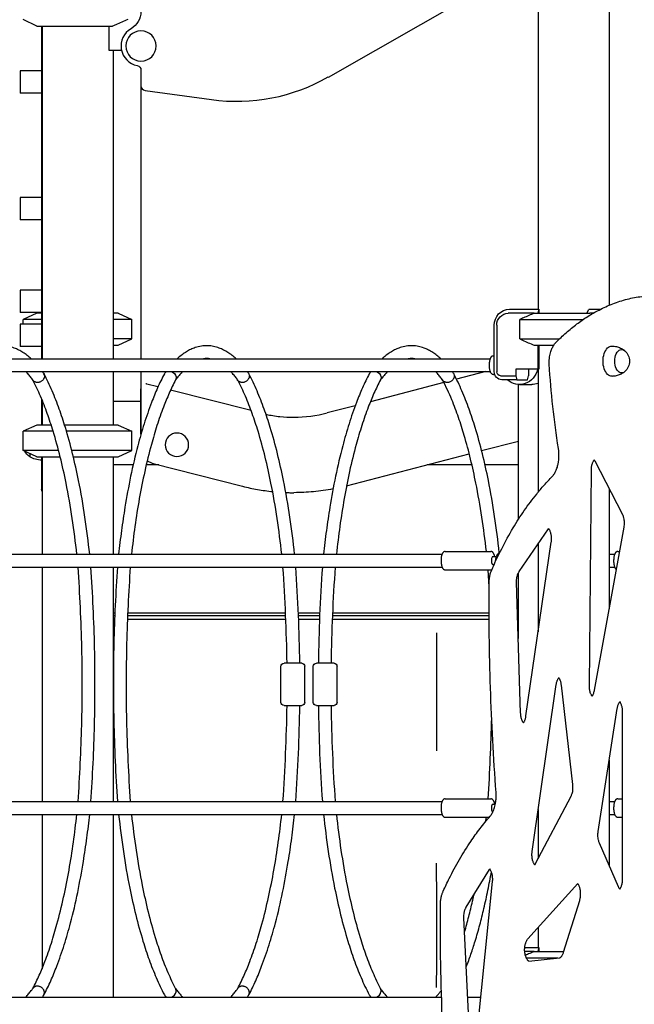
# Model space of a CAD drawing. Units: millimetres. Extents: x 0 to 59400, y 0 to 21000.
# Drawn here: x 51108 to 51878, y 5133 to 6367 of the extents above; entities that cross this region are included whole.
import ezdxf

# ---------------------------------------------------------------- set-up
doc = ezdxf.new("R2010")
doc.units = ezdxf.units.MM
doc.header["$LTSCALE"] = 15
doc.layers.add('P001', color=131, linetype='Continuous')

msp = doc.modelspace()

# ---------------------------------------------------------------- linework, layer by layer
at = {"layer": 'P001'}
for p, q in [((51847.1, 6809.2, 4758.2), (51847.1, 6009.3, 4758.2)), ((51758.1, 6794.2, 4758.2), (51758.1, 6004.2, 4758.2)), ((51495, 6295.3, 4758.2), (51758.1, 6445.3, 4758.2)), ((51129.7, 6359.2, 4758.2), (51112.7, 6367.2, 4758.2)), ((51129.7, 6359.2, 4758.2), (51224.6, 6359.2, 4758.2)), ((51135.7, 6359.2, 4758.2), (51135.7, 5942.2, 4758.2)), ((51136.2, 6359.2, 4758.2), (51136.2, 5942.2, 4758.2)), ((51219.7, 6359.2, 4758.2), (51219.7, 6329, 4758.2)), ((51219.7, 6329, 4758.2), (51235.8, 6329, 4758.2)), ((51225.2, 6329, 4758.2), (51225.2, 5942.2, 4758.2)), ((51108.7, 6303.2, 4758.2), (51108.7, 6275.2, 4758.2)), ((51135.7, 6303.2, 4758.2), (51108.7, 6303.2, 4758.2)), ((51260.2, 6303.8, 4758.2), (51260.2, 6284.5, 4758.2)), ((51260.2, 6302.3, 4758.2), (51260.2, 5942.2, 4758.2)), ((51135.7, 6275.2, 4758.2), (51108.7, 6275.2, 4758.2)), ((51265.4, 6278.5, 4758.2), (51348.4, 6267.1, 4758.2)), ((51108.7, 6144.5, 4758.2), (51108.7, 6116.5, 4758.2)), ((51135.7, 6144.5, 4758.2), (51108.7, 6144.5, 4758.2)), ((51135.7, 6116.5, 4758.2), (51108.7, 6116.5, 4758.2)), ((51108.7, 6028.3, 4758.2), (51108.7, 6000.3, 4758.2)), ((51135.7, 6028.3, 4758.2), (51108.7, 6028.3, 4758.2)), ((51135.7, 6000.3, 4758.2), (51108.7, 6000.3, 4758.2)), ((51129.7, 5999.2, 4758.2), (51112.7, 5991.3, 4758.2)), ((51135.7, 5999.2, 4758.2), (51129.7, 5999.2, 4758.2)), ((51231.7, 5999.2, 4758.2), (51225.2, 5999.2, 4758.2)), ((51231.7, 5999.2, 4758.2), (51248.7, 5991.3, 4758.2)), ((51752.8, 5999.2, 4758.2), (51720.3, 5999.2, 4758.2)), ((51721.9, 6004.2, 4758.2), (51758.8, 6004.2, 4758.2)), ((51752.8, 5999.2, 4758.2), (51822.8, 5999.2, 4758.2)), ((51758.8, 6003.8, 4758.2), (51757.4, 5999.2, 4758.2)), ((51758.8, 6003.8, 4758.2), (51758.8, 5999.2, 4758.2)), ((51818.8, 5999.2, 4758.2), (51821.5, 6003.8, 4758.2)), ((51822, 6004.2, 4758.2), (51836, 6004.2, 4758.2)), ((51826.7, 5999.2, 4758.2), (51822.8, 5999.2, 4758.2)), ((51108.7, 5985.7, 4758.2), (51108.7, 5957.7, 4758.2)), ((51135.7, 5985.7, 4758.2), (51108.7, 5985.7, 4758.2)), ((51135.7, 5991.3, 4758.2), (51112.7, 5991.3, 4758.2)), ((51112.7, 5985.7, 4758.2), (51112.7, 5991.3, 4758.2)), ((51248.7, 5991.3, 4758.2), (51225.2, 5991.3, 4758.2)), ((51248.7, 5967.2, 4758.2), (51248.7, 5991.3, 4758.2)), ((51734.8, 5967.2, 4758.2), (51734.8, 5991.3, 4758.2)), ((51734.8, 5991.3, 4758.2), (51814.2, 5991.3, 4758.2)), ((51702.9, 5926, 4758.2), (51702.9, 5984.2, 4758.2)), ((51706.1, 5984.2, 4758.2), (51706.1, 5926, 4758.2)), ((51248.7, 5967.2, 4758.2), (51225.2, 5967.2, 4758.2)), ((51231.7, 5959.2, 4758.2), (51248.7, 5967.2, 4758.2)), ((51734.8, 5967.2, 4758.2), (51784.7, 5967.2, 4758.2)), ((51135.7, 5957.7, 4758.2), (51108.7, 5957.7, 4758.2)), ((51225.2, 5959.2, 4758.2), (51231.7, 5959.2, 4758.2)), ((51752.8, 5959.2, 4758.2), (51777.5, 5959.2, 4758.2)), ((51757.4, 5959.2, 4758.2), (51757.4, 5929, 4758.2)), ((51758.8, 5959.2, 4758.2), (51758.8, 5929, 4758.2)), ((50376.1, 5942.2, 4758.2), (51697.7, 5942.2, 4758.2)), ((51701.8, 5945.7, 4758.2), (51702.9, 5945.7, 4758.2)), ((50376.1, 5926.2, 4758.2), (51697.7, 5926.2, 4758.2)), ((51138.1, 5924.3, 4758.2), (51138.2, 5924.1, 4758.2)), ((51138.5, 5923.5, 4758.2), (51138.6, 5923.4, 4758.2)), ((51225.2, 5926.2, 4758.2), (51225.2, 5859.2, 4758.2)), ((51260.2, 5926.2, 4758.2), (51260.2, 5904.8, 4758.2)), ((51289.5, 5923.4, 4758.2), (51289.6, 5923.5, 4758.2)), ((51290, 5924.1, 4758.2), (51290, 5924.3, 4758.2)), ((51394.9, 5924.3, 4758.2), (51394.9, 5924.1, 4758.2)), ((51395.3, 5923.5, 4758.2), (51395.4, 5923.4, 4758.2)), ((51546.3, 5923.4, 4758.2), (51546.3, 5923.5, 4758.2)), ((51546.7, 5924.1, 4758.2), (51546.8, 5924.3, 4758.2)), ((51651.6, 5924.3, 4758.2), (51651.7, 5924.1, 4758.2)), ((51652.1, 5923.5, 4758.2), (51652.2, 5923.4, 4758.2)), ((51692.5, 5926.2, 4758.2), (51655.6, 5916.6, 4758.2)), ((51729.8, 5929, 4758.2), (51729.8, 5921, 4758.2)), ((51757.4, 5929, 4758.2), (51729.8, 5929, 4758.2)), ((51745.9, 5929, 4758.2), (51745.9, 5921, 4758.2)), ((51757.4, 5929, 4758.2), (51758.8, 5929, 4758.2)), ((51758.1, 5929, 4758.2), (51758.1, 5775.2, 4758.2)), ((51266.2, 5910.7, 4758.2), (51266.2, 5910.7, 4758.2)), ((51639.8, 5912.5, 4758.2), (51547.8, 5888.4, 4758.2)), ((51701.8, 5922.7, 4758.2), (51703.4, 5922.7, 4758.2)), ((51710.8, 5921, 4758.2), (51729.8, 5921, 4758.2)), ((51731.4, 5916, 4758.2), (51712.4, 5916, 4758.2)), ((51729.8, 5921, 4758.2), (51731.4, 5916, 4758.2)), ((51731.4, 5916, 4758.2), (51744.4, 5916, 4758.2)), ((51744.4, 5916, 4758.2), (51745.9, 5921, 4758.2)), ((51260.2, 5904.7, 4758.2), (51260.2, 5847.9, 4758.2)), ((51260.2, 5847.9, 4758.2), (51260.2, 5904.7, 4758.2)), ((51260.2, 5904.7, 4758.2), (51260.2, 5904.7, 4758.2)), ((51281.5, 5907, 4758.2), (51267.7, 5910.5, 4758.2)), ((51398.2, 5877.2, 4758.2), (51297.3, 5903, 4758.2)), ((51733.1, 5740.7, 4758.2), (51733.1, 5910, 4758.2)), ((51734.5, 5909.9, 4758.2), (51749.9, 5909.9, 4758.2)), ((51135.7, 5891.9, 4758.2), (51135.7, 5859.2, 4758.2)), ((51136.2, 5890.7, 4758.2), (51136.2, 5859.2, 4758.2)), ((51225.2, 5889.2, 4758.2), (51260.2, 5889.2, 4758.2)), ((51528.7, 5883.4, 4758.2), (51493.6, 5874.3, 4758.2)), ((51129.7, 5859.2, 4758.2), (51112.7, 5851.3, 4758.2)), ((51150.2, 5851.3, 4758.2), (51112.7, 5851.3, 4758.2)), ((51112.7, 5827.2, 4758.2), (51112.7, 5851.3, 4758.2)), ((51147.7, 5859.2, 4758.2), (51129.7, 5859.2, 4758.2)), ((51231.7, 5859.2, 4758.2), (51164.5, 5859.2, 4758.2)), ((51248.7, 5851.3, 4758.2), (51166.9, 5851.3, 4758.2)), ((51231.7, 5859.2, 4758.2), (51248.7, 5851.3, 4758.2)), ((51248.7, 5827.2, 4758.2), (51248.7, 5851.3, 4758.2)), ((51687.1, 5827.1, 4758.2), (51733.1, 5839.1, 4758.2)), ((51157, 5827.2, 4758.2), (51112.7, 5827.2, 4758.2)), ((51129.7, 5819.2, 4758.2), (51112.7, 5827.2, 4758.2)), ((51248.7, 5827.2, 4758.2), (51173.5, 5827.2, 4758.2)), ((51231.7, 5819.2, 4758.2), (51248.7, 5827.2, 4758.2)), ((51120.7, 5823.4, 4758.2), (51120.7, 5819.5, 4758.2)), ((51129.7, 5819.2, 4758.2), (51159, 5819.2, 4758.2)), ((51135.7, 5819.2, 4758.2), (51135.7, 5815.2, 4758.2)), ((51135.7, 5815.2, 4758.2), (51135.7, 5815.2, 4758.2)), ((51135.7, 5815.2, 4758.2), (51135.7, 5784.7, 4758.2)), ((51136.2, 5819.2, 4758.2), (51136.2, 5697.2, 4758.2)), ((51175.5, 5819.2, 4758.2), (51231.7, 5819.2, 4758.2)), ((51225.2, 5819.2, 4758.2), (51225.2, 5697.2, 4758.2)), ((51517.9, 5782.9, 4758.2), (51671.6, 5823.1, 4758.2)), ((51863.7, 5747.3, 4758.2), (51829.3, 5813.7, 4758.2)), ((51250.3, 5809.2, 4758.2), (51225.2, 5809.2, 4758.2)), ((51282.4, 5809.2, 4758.2), (51266.7, 5809.2, 4758.2)), ((51275.3, 5811, 4758.2), (51387.6, 5782.4, 4758.2)), ((51675, 5809.2, 4758.2), (51618.5, 5809.2, 4758.2)), ((51733.1, 5809.2, 4758.2), (51691.4, 5809.2, 4758.2)), ((51822.1, 5532.5, 4758.2), (51824.7, 5802.9, 4758.2)), ((51135.7, 5784.7, 4758.2), (51135.7, 5778.4, 4758.2)), ((51847.1, 5779.4, 4758.2), (51847.1, 5628.7, 4758.2)), ((51451.8, 5774.4, 4758.2), (51451.8, 5774.4, 4758.2)), ((51734.1, 5675.6, 4758.2), (51771, 5728.9, 4758.2)), ((51828.6, 5527.1, 4758.2), (51865.6, 5731, 4758.2)), ((51742.7, 5494.7, 4758.2), (51774.4, 5712.2, 4758.2)), ((51758.1, 5710.2, 4758.2), (51758.1, 5599.8, 4758.2)), ((50315.8, 5697.2, 4758.2), (51637.5, 5697.2, 4758.2)), ((51641.5, 5700.7, 4758.2), (51698.6, 5700.7, 4758.2)), ((51700.9, 5694.2, 4758.2), (51705.5, 5694.2, 4758.2)), ((51847.1, 5697.2, 4758.2), (51853.8, 5697.2, 4758.2)), ((51857.8, 5700.7, 4758.2), (51860.1, 5700.7, 4758.2)), ((50315.8, 5681.2, 4758.2), (51637.5, 5681.2, 4758.2)), ((51136.2, 5681.2, 4758.2), (51136.2, 5387.2, 4758.2)), ((51225.2, 5681.2, 4758.2), (51225.2, 5387.2, 4758.2)), ((51641.5, 5677.7, 4758.2), (51698.6, 5677.7, 4758.2)), ((51700.9, 5684.2, 4758.2), (51702.7, 5684.2, 4758.2)), ((51847.1, 5681.2, 4758.2), (51853.8, 5681.2, 4758.2)), ((51733.1, 5591.8, 4758.2), (51733.1, 5673.8, 4758.2)), ((51736, 5498, 4758.2), (51730.9, 5662.1, 4758.2)), ((51225.2, 5623.9, 4758.2), (51227.5, 5623.9, 4758.2)), ((51227.3, 5619.9, 4758.2), (51225.2, 5619.9, 4758.2)), ((51227.3, 5619.9, 4758.2), (51225.2, 5619.9, 4758.2)), ((51225.2, 5615.9, 4758.2), (51227.1, 5615.9, 4758.2)), ((51243.2, 5615.9, 4758.2), (51441.7, 5615.9, 4758.2)), ((51441.6, 5619.9, 4758.2), (51243.3, 5619.9, 4758.2)), ((51441.6, 5619.9, 4758.2), (51243.3, 5619.9, 4758.2)), ((51243.5, 5623.9, 4758.2), (51441.4, 5623.9, 4758.2)), ((51457.4, 5623.9, 4758.2), (51484.3, 5623.9, 4758.2)), ((51484.1, 5619.9, 4758.2), (51457.6, 5619.9, 4758.2)), ((51484.1, 5619.9, 4758.2), (51457.6, 5619.9, 4758.2)), ((51457.7, 5615.9, 4758.2), (51483.9, 5615.9, 4758.2)), ((51499.9, 5615.9, 4758.2), (51696.4, 5615.9, 4758.2)), ((51696.4, 5619.9, 4758.2), (51500.1, 5619.9, 4758.2)), ((51696.4, 5619.9, 4758.2), (51500.1, 5619.9, 4758.2)), ((51500.3, 5623.9, 4758.2), (51696.4, 5623.9, 4758.2)), ((51732.1, 5623.9, 4758.2), (51733.1, 5623.9, 4758.2)), ((51733.1, 5619.9, 4758.2), (51732.2, 5619.9, 4758.2)), ((51733.1, 5619.9, 4758.2), (51732.2, 5619.9, 4758.2)), ((51732.3, 5615.9, 4758.2), (51733.1, 5615.9, 4758.2)), ((51435.6, 5511.6, 4758.2), (51435.6, 5556.8, 4758.2)), ((51461.7, 5560.7, 4758.2), (51439.5, 5560.7, 4758.2)), ((51465.6, 5511.6, 4758.2), (51465.6, 5556.8, 4758.2)), ((51476.1, 5511.6, 4758.2), (51476.1, 5556.8, 4758.2)), ((51502.2, 5560.7, 4758.2), (51480, 5560.7, 4758.2)), ((51506.1, 5511.6, 4758.2), (51506.1, 5556.8, 4758.2)), ((51750.5, 5324.9, 4758.2), (51780.6, 5533.8, 4758.2)), ((51801.5, 5408.7, 4758.2), (51787.1, 5533, 4758.2)), ((51439.5, 5507.7, 4758.2), (51461.7, 5507.7, 4758.2)), ((51480, 5507.7, 4758.2), (51502.2, 5507.7, 4758.2)), ((51833.2, 5349.6, 4758.2), (51857.1, 5504, 4758.2)), ((51863.8, 5290.4, 4758.2), (51863.8, 5499.6, 4758.2)), ((51847.1, 5439.2, 4758.2), (51847.1, 5306.9, 4758.2)), ((51754.7, 5309.5, 4758.2), (51799.2, 5394.1, 4758.2)), ((50315.8, 5387.2, 4758.2), (51637.5, 5387.2, 4758.2)), ((51641.5, 5390.7, 4758.2), (51698.6, 5390.7, 4758.2)), ((51700.9, 5384.2, 4758.2), (51704.3, 5384.2, 4758.2)), ((51847.1, 5387.2, 4758.2), (51853.8, 5387.2, 4758.2)), ((51857.8, 5390.7, 4758.2), (51863.8, 5390.7, 4758.2)), ((50315.8, 5371.2, 4758.2), (51637.5, 5371.2, 4758.2)), ((51136.2, 5371.2, 4758.2), (51136.2, 5177.7, 4758.2)), ((51225.2, 5371.2, 4758.2), (51225.2, 5142.2, 4758.2)), ((51641.5, 5367.7, 4758.2), (51696.6, 5367.7, 4758.2)), ((51700.9, 5374.2, 4758.2), (51701.1, 5374.2, 4758.2)), ((51758.1, 5377.5, 4758.2), (51758.1, 5315.8, 4758.2)), ((51847.1, 5371.2, 4758.2), (51853.8, 5371.2, 4758.2)), ((51857.8, 5367.7, 4758.2), (51863.8, 5367.7, 4758.2)), ((51858.7, 5280.3, 4758.2), (51834.8, 5335.1, 4758.2)), ((51667.8, 5255.1, 4758.2), (51696.9, 5302, 4758.2)), ((51679.7, 5080.9, 4758.2), (51700.8, 5286.9, 4758.2)), ((51745.1, 5215.4, 4758.2), (51807.6, 5284.5, 4758.2)), ((51789.8, 5198.5, 4758.2), (51810, 5263.5, 4758.2)), ((51672.8, 5082.4, 4758.2), (51664.9, 5241.5, 4758.2)), ((51758.1, 5229.7, 4758.2), (51758.1, 5204.2, 4758.2)), ((51741.1, 5204.2, 4758.2), (51758.8, 5204.2, 4758.2)), ((51752.8, 5199.2, 4758.2), (51741.1, 5199.2, 4758.2)), ((51752.8, 5199.2, 4758.2), (51790.1, 5199.2, 4758.2)), ((51758.8, 5203.8, 4758.2), (51757.4, 5199.2, 4758.2)), ((51758.8, 5203.8, 4758.2), (51758.8, 5199.2, 4758.2)), ((51743.1, 5191.3, 4758.2), (51782.6, 5191.3, 4758.2)), ((51746.1, 5187.3, 4758.2), (51784.8, 5191.5, 4758.2)), ((50376.1, 5142.2, 4758.2), (51636.9, 5142.2, 4758.2)), ((51138.2, 5144.3, 4758.2), (51138.1, 5144.2, 4758.2)), ((51138.6, 5145.1, 4758.2), (51138.5, 5145, 4758.2)), ((51289.6, 5145, 4758.2), (51289.5, 5145.1, 4758.2)), ((51290, 5144.2, 4758.2), (51290, 5144.3, 4758.2)), ((51394.9, 5144.3, 4758.2), (51394.9, 5144.2, 4758.2)), ((51395.4, 5145.1, 4758.2), (51395.3, 5145, 4758.2)), ((51546.3, 5145, 4758.2), (51546.3, 5145.1, 4758.2)), ((51546.8, 5144.2, 4758.2), (51546.7, 5144.3, 4758.2)), ((51669.8, 5142.2, 4758.2), (51686, 5142.2, 4758.2))]:
    msp.add_line(p, q, dxfattribs=at)
at = {"layer": 'P001', "elevation": 4758.2}
for points in [[(51243.5, 6367.2, -0.001738), (51236, 6364, -0.002773), (51228.5, 6360.8, -0.000849), (51226.5, 6360, -0.000972), (51224.6, 6359.2)], [(51780.4, 5962.9, -0.017192), (51793, 5974.8, -0.019579), (51806.5, 5985.8, -0.019664), (51820, 5995.2, -0.022126), (51834.2, 6003.3, -0.027222), (51851.5, 6011.1, -0.030235), (51869.6, 6016.9, -0.030403), (51887.7, 6020.3, -0.031599), (51906, 6021.5)], [(51752.8, 5999.2, 0.003252), (51746.2, 5996.4, 0.002059), (51739.6, 5993.5, 0.000669), (51737.2, 5992.4, 0.000577), (51734.8, 5991.3)], [(51734.8, 5967.2, 0.001798), (51741.9, 5964, 0.002872), (51749.1, 5960.8, 0.000879), (51750.9, 5960, 0.001008), (51752.8, 5959.2)], [(51771.9, 5935.3, -0.024866), (51771.8, 5940, -0.025558), (51772.3, 5944.6, -0.019467), (51772.9, 5948, -0.021629), (51773.8, 5951.3, -0.017221), (51774.6, 5953.7, -0.019547), (51775.7, 5956, -0.017302), (51776.7, 5957.9, -0.019629), (51777.8, 5959.7, -0.013606), (51778.6, 5960.8, -0.014921), (51779.5, 5961.9, -0.007627), (51779.9, 5962.4, -0.007942), (51780.4, 5962.9)], [(51122.5, 5942.2, 0.019671), (51117.6, 5946.5, 0.024187), (51112.2, 5950.2, 0.024868), (51106.9, 5953.2, 0.029344), (51101.4, 5955.7, 0.038346), (51094.3, 5957.7, 0.041442), (51087.1, 5958.5, 0.045494), (51079.1, 5958, 0.043146), (51071.4, 5956.2, 0.029934), (51065.7, 5953.9, 0.025555), (51060.4, 5951, 0.025602), (51054.9, 5947.3, 0.020779), (51049.7, 5943.1, 0.00186), (51049.3, 5942.7, 0.001822), (51048.8, 5942.2)], [(51379.3, 5942.2, 0.019671), (51374.3, 5946.5, 0.024187), (51369, 5950.2, 0.024868), (51363.7, 5953.2, 0.029344), (51358.1, 5955.7, 0.038346), (51351.1, 5957.7, 0.041442), (51343.9, 5958.5, 0.045494), (51335.9, 5958, 0.043146), (51328.1, 5956.2, 0.029934), (51322.5, 5953.9, 0.025555), (51317.2, 5951, 0.025602), (51311.7, 5947.3, 0.020779), (51306.5, 5943.1, 0.00186), (51306, 5942.7, 0.001822), (51305.6, 5942.2)], [(51636.1, 5942.2, 0.019671), (51631.1, 5946.5, 0.024187), (51625.8, 5950.2, 0.024868), (51620.5, 5953.2, 0.029344), (51614.9, 5955.7, 0.038346), (51607.9, 5957.7, 0.041442), (51600.7, 5958.5, 0.045494), (51592.7, 5958, 0.043146), (51584.9, 5956.2, 0.029934), (51579.3, 5953.9, 0.025555), (51574, 5951, 0.025602), (51568.5, 5947.3, 0.020779), (51563.3, 5943.1, 0.00186), (51562.8, 5942.7, 0.001822), (51562.4, 5942.2)], [(51850.5, 5958.2, -0.053241), (51856.1, 5957.5, -0.054365), (51861.3, 5955.7, -0.022883), (51863.3, 5954.6, -0.023506), (51865.3, 5953.3, -0.007023), (51865.8, 5952.9, -0.007088), (51866.3, 5952.4)], [(51346.5, 5942.2, 0.034209), (51342.7, 5942.5, 0.034535), (51338.9, 5942.3, 0.002244), (51338.6, 5942.3, 0.002223), (51338.4, 5942.2)], [(51603.3, 5942.2, 0.034209), (51599.5, 5942.5, 0.034535), (51595.7, 5942.3, 0.002244), (51595.4, 5942.3, 0.002223), (51595.2, 5942.2)], [(51701.8, 5945.7, 0.087544), (51700.6, 5945.5, 0.077575), (51699.6, 5945, 0.052274), (51698.9, 5944.3, 0.03893), (51698.4, 5943.6, 0.015873), (51698.1, 5943.1, 0.013925), (51697.9, 5942.7, 0.020672), (51697.6, 5941.9, 0.015052), (51697.4, 5941.2, 0.02111), (51697, 5939.7, 0.015482), (51696.8, 5938.3, 0.021362), (51696.5, 5935.9, 0.018404), (51696.5, 5933.6, 0.016427), (51696.6, 5931.5, 0.020146), (51696.9, 5929.5, 0.015707), (51697.1, 5928.2, 0.020799), (51697.5, 5926.9, 0.014806), (51697.7, 5926.2, 0.021923), (51698, 5925.5, 0.020889), (51698.3, 5924.9, 0.024591), (51698.7, 5924.4, 0.048678), (51699.4, 5923.7, 0.063306), (51700.2, 5923.1, 0.058486), (51700.9, 5922.8, 0.062189), (51701.8, 5922.7)], [(51783.4, 5829.9, -0.012996), (51776.3, 5882.5, -0.012481), (51771.9, 5935.3)], [(51124.9, 5915.1, 0.010804), (51121.7, 5919.5, 0.013233), (51118.2, 5923.7, 0.004392), (51117.1, 5925, 0.004731), (51115.9, 5926.2)], [(51138.1, 5924.3, 0.002057), (51137.4, 5925.2, 0.002127), (51136.6, 5926.2)], [(51195.9, 5697.2, 0.010406), (51190, 5743.6, 0.012865), (51182, 5789.7, 0.01066), (51174.5, 5823.1, 0.014104), (51165.4, 5856.2, 0.011572), (51157.8, 5879.2, 0.015796), (51148.9, 5901.9, 0.008895), (51143.9, 5912.7, 0.01093), (51138.6, 5923.4)], [(51289.5, 5923.4, 0.017339), (51280.9, 5905.7, 0.012596), (51273.5, 5887.6, 0.015647), (51264.1, 5860.6, 0.011452), (51256.2, 5833.2, 0.013717), (51247.2, 5794.9, 0.010562), (51240.1, 5756.2, 0.007367), (51235.7, 5726.8, 0.006549), (51232.2, 5697.2)], [(51291.5, 5926.2, 0.002127), (51290.7, 5925.2, 0.002057), (51290, 5924.3)], [(51312.2, 5926.2, 0.013827), (51308.8, 5922.4, 0.011233), (51305.6, 5918.4, 0.003803), (51304.5, 5916.9, 0.003572), (51303.4, 5915.4)], [(51381.7, 5915.1, 0.010804), (51378.5, 5919.5, 0.013233), (51375, 5923.7, 0.004392), (51373.9, 5925, 0.004731), (51372.7, 5926.2)], [(51394.9, 5924.3, 0.002057), (51394.1, 5925.2, 0.002127), (51393.4, 5926.2)], [(51452.7, 5697.2, 0.010406), (51446.8, 5743.6, 0.012865), (51438.8, 5789.7, 0.01066), (51431.3, 5823.1, 0.014104), (51422.2, 5856.2, 0.011572), (51414.5, 5879.2, 0.015796), (51405.6, 5901.9, 0.008895), (51400.7, 5912.7, 0.01093), (51395.4, 5923.4)], [(51546.3, 5923.4, 0.017339), (51537.7, 5905.7, 0.012596), (51530.2, 5887.6, 0.015647), (51520.9, 5860.6, 0.011452), (51513, 5833.2, 0.013717), (51504, 5794.9, 0.010562), (51496.9, 5756.2, 0.007367), (51492.5, 5726.8, 0.006549), (51489, 5697.2)], [(51548.3, 5926.2, 0.002127), (51547.5, 5925.2, 0.002057), (51546.8, 5924.3)], [(51569, 5926.2, 0.013827), (51565.6, 5922.4, 0.011233), (51562.4, 5918.4, 0.003803), (51561.3, 5916.9, 0.003572), (51560.2, 5915.4)], [(51638.5, 5915.1, 0.010804), (51635.2, 5919.5, 0.013233), (51631.8, 5923.7, 0.004392), (51630.6, 5925, 0.004731), (51629.5, 5926.2)], [(51651.6, 5924.3, 0.002057), (51650.9, 5925.2, 0.002127), (51650.2, 5926.2)], [(51709.2, 5699.2, 0.010232), (51703.4, 5744.6, 0.012612), (51695.6, 5789.7, 0.01066), (51688.1, 5823.1, 0.014104), (51679, 5856.2, 0.011572), (51671.3, 5879.2, 0.015796), (51662.4, 5901.9, 0.008895), (51657.5, 5912.7, 0.01093), (51652.2, 5923.4)], [(51866.3, 5926, -0.014605), (51865.2, 5925.1, -0.014292), (51864.1, 5924.3, -0.051822), (51859.4, 5922, -0.050071), (51854.4, 5920.6, -0.018673), (51852.5, 5920.3, -0.018623), (51850.5, 5920.2)], [(51179.8, 5697.2, 0.010232), (51174.1, 5742, 0.012657), (51166.3, 5786.5, 0.010607), (51159, 5819.1, 0.014127), (51150.1, 5851.4, 0.011428), (51142.8, 5873.5, 0.01577), (51134.3, 5895.3, 0.008686), (51129.7, 5905.4, 0.010806), (51124.7, 5915.4)], [(51139.2, 5919.6, -0.026996), (51139, 5918.9, -0.025216), (51138.8, 5918.1, -0.030274), (51138.4, 5917.3, -0.028172), (51137.9, 5916.5, -0.038251), (51137, 5915.4, -0.036126), (51136.1, 5914.5, -0.041176), (51134.8, 5913.6, -0.041615), (51133.4, 5913, -0.036491), (51132.1, 5912.6, -0.03924), (51130.8, 5912.5, -0.033781), (51129.7, 5912.5, -0.037028), (51128.6, 5912.7, -0.030973), (51127.8, 5913, -0.033447), (51127, 5913.3, -0.05468), (51125.9, 5914.1, -0.058695), (51124.9, 5915.1)], [(51303.6, 5915.8, 0.017415), (51295.5, 5899, 0.01245), (51288.4, 5881.7, 0.014147), (51280.2, 5858.5, 0.010553), (51273.2, 5834.8, 0.012952), (51264.9, 5801.1, 0.010015), (51258.1, 5767, 0.009242), (51252.6, 5732.2, 0.007936), (51248.3, 5697.2)], [(51304.2, 5919.6, -0.069821), (51304.2, 5917.8, -0.079022), (51303.7, 5916, -0.005837), (51303.6, 5915.9, -0.005851), (51303.6, 5915.8)], [(51436.6, 5697.2, 0.010232), (51430.9, 5742, 0.012657), (51423.1, 5786.5, 0.010607), (51415.8, 5819.1, 0.014127), (51406.9, 5851.4, 0.011428), (51399.6, 5873.5, 0.01577), (51391.1, 5895.3, 0.008686), (51386.5, 5905.4, 0.010806), (51381.5, 5915.4)], [(51395.9, 5919.6, -0.026996), (51395.8, 5918.9, -0.025216), (51395.5, 5918.1, -0.030274), (51395.1, 5917.3, -0.028172), (51394.7, 5916.5, -0.038251), (51393.8, 5915.4, -0.036126), (51392.8, 5914.5, -0.041176), (51391.6, 5913.6, -0.041615), (51390.1, 5913, -0.036491), (51388.9, 5912.6, -0.03924), (51387.5, 5912.5, -0.033781), (51386.5, 5912.5, -0.037028), (51385.4, 5912.7, -0.030973), (51384.5, 5913, -0.033447), (51383.8, 5913.3, -0.05468), (51382.6, 5914.1, -0.058695), (51381.7, 5915.1)], [(51560.4, 5915.8, 0.017415), (51552.2, 5899, 0.01245), (51545.1, 5881.7, 0.014147), (51537, 5858.5, 0.010553), (51529.9, 5834.8, 0.012952), (51521.6, 5801.1, 0.010015), (51514.9, 5767, 0.009242), (51509.4, 5732.2, 0.007936), (51505.1, 5697.2)], [(51561, 5919.6, -0.069821), (51561, 5917.8, -0.079022), (51560.5, 5916, -0.005837), (51560.4, 5915.9, -0.005851), (51560.4, 5915.8)], [(51693, 5700.7, 0.009917), (51687.4, 5743.7, 0.012197), (51679.9, 5786.5, 0.009675), (51673.3, 5816.4, 0.012495), (51665.3, 5846, 0.011113), (51658.1, 5868.6, 0.015203), (51649.7, 5890.9, 0.01), (51644.3, 5903.3, 0.012936), (51638.3, 5915.4)], [(51652.7, 5919.6, -0.026996), (51652.6, 5918.9, -0.025216), (51652.3, 5918.1, -0.030274), (51651.9, 5917.3, -0.028172), (51651.4, 5916.5, -0.038251), (51650.6, 5915.4, -0.036126), (51649.6, 5914.5, -0.041176), (51648.3, 5913.6, -0.041615), (51646.9, 5913, -0.036491), (51645.6, 5912.6, -0.03924), (51644.3, 5912.5, -0.033781), (51643.2, 5912.5, -0.037028), (51642.2, 5912.7, -0.030973), (51641.3, 5913, -0.033447), (51640.5, 5913.3, -0.05468), (51639.4, 5914.1, -0.058695), (51638.5, 5915.1)], [(51416.9, 5872.6, 0.026561), (51434.2, 5869.8, 0.026561), (51451.8, 5868.9)], [(51775.5, 5794.6, 0.018943), (51776.4, 5795.6, 0.015368), (51777.2, 5796.6, 0.020097), (51778.3, 5798.2, 0.016755), (51779.3, 5799.9, 0.017047), (51780.2, 5801.8, 0.014469), (51781, 5803.8, 0.017934), (51782, 5806.5, 0.015479), (51782.7, 5809.3, 0.02093), (51783.5, 5813.3, 0.019029), (51783.9, 5817.3, 0.023811), (51784, 5822.6, 0.02422), (51783.7, 5827.8, 0.004895), (51783.5, 5828.8, 0.005041), (51783.4, 5829.9)], [(51268, 5814.6, 0.051185), (51271.5, 5812.5, 0.051185), (51275.3, 5811)], [(51824.7, 5802.9, -0.017938), (51824.8, 5805, -0.018815), (51825, 5807.1, -0.018454), (51825.4, 5809, -0.021125), (51825.9, 5810.9, -0.019976), (51826.5, 5812.5, -0.025208), (51827.2, 5813.9, -0.019561), (51827.8, 5814.9, -0.017248), (51828.2, 5815.5)], [(51829.3, 5813.7, 0.01274), (51828.9, 5814.4, 0.015062), (51828.5, 5815, 0.006203), (51828.4, 5815.2, 0.006793), (51828.2, 5815.5)], [(51699.7, 5677.4, -0.015078), (51712.3, 5704.2, -0.017359), (51726.6, 5730.2, -0.016316), (51740.6, 5752, -0.018998), (51756.1, 5772.7, -0.011449), (51765.5, 5783.9, -0.012609), (51775.5, 5794.6)], [(51387.6, 5782.4, 0.018378), (51406.2, 5778.4, 0.018378), (51425.2, 5775.8)], [(51500.8, 5779.1, -0.023746), (51476.4, 5775.6, -0.023746), (51451.8, 5774.4)], [(51441.7, 5774.6, 0.004859), (51446.7, 5774.4, 0.004859), (51451.8, 5774.4)], [(51865.6, 5731, 0.027642), (51866, 5734.1, 0.025764), (51866.1, 5737.2, 0.023897), (51865.8, 5740, 0.026885), (51865.3, 5742.7, 0.021845), (51864.8, 5744.7, 0.027948), (51864, 5746.7, 0.004974), (51863.8, 5747, 0.005352), (51863.7, 5747.3)], [(51771, 5728.9, -0.009012), (51771.2, 5729.3)], [(51774.4, 5712.2, 0.021228), (51774.7, 5714.6, 0.02028), (51774.7, 5717, 0.017935), (51774.6, 5719.1, 0.018954), (51774.3, 5721.2, 0.018535), (51773.9, 5723.1, 0.021377), (51773.4, 5725, 0.020144), (51772.8, 5726.5, 0.025616), (51772.1, 5727.9, 0.014355), (51771.7, 5728.6, 0.017977), (51771.2, 5729.3)], [(51641.5, 5700.7, 0.087544), (51640.4, 5700.5, 0.077575), (51639.3, 5700, 0.052274), (51638.7, 5699.3, 0.03893), (51638.1, 5698.6, 0.015873), (51637.9, 5698.1, 0.013925), (51637.7, 5697.7, 0.020672), (51637.3, 5696.9, 0.015052), (51637.1, 5696.2, 0.02111), (51636.7, 5694.7, 0.015482), (51636.5, 5693.3, 0.021362), (51636.3, 5690.9, 0.018404), (51636.2, 5688.6, 0.016427), (51636.3, 5686.5, 0.020146), (51636.6, 5684.5, 0.015707), (51636.9, 5683.2, 0.020799), (51637.2, 5681.9, 0.014806), (51637.5, 5681.2, 0.021923), (51637.8, 5680.5, 0.020889), (51638.1, 5679.9, 0.024591), (51638.4, 5679.4, 0.048678), (51639.1, 5678.7, 0.063306), (51639.9, 5678.1, 0.058486), (51640.7, 5677.8, 0.062189), (51641.5, 5677.7)], [(51703.4, 5694.2, 0.014526), (51703.2, 5695.4, 0.018756), (51702.9, 5696.5, 0.014806), (51702.6, 5697.3, 0.021923), (51702.3, 5698, 0.020889), (51702, 5698.5, 0.024591), (51701.6, 5699, 0.048678), (51701, 5699.8, 0.063306), (51700.2, 5700.3, 0.058486), (51699.4, 5700.6, 0.062189), (51698.6, 5700.7)], [(51857.8, 5700.7, 0.087544), (51856.7, 5700.5, 0.077575), (51855.6, 5700, 0.052274), (51855, 5699.3, 0.03893), (51854.4, 5698.6, 0.015873), (51854.2, 5698.1, 0.013925), (51854, 5697.7, 0.020672), (51853.7, 5696.9, 0.015052), (51853.4, 5696.2, 0.02111), (51853.1, 5694.7, 0.015482), (51852.8, 5693.3, 0.021362), (51852.6, 5690.9, 0.018404), (51852.5, 5688.6, 0.016427), (51852.6, 5686.5, 0.020146), (51852.9, 5684.5, 0.015707), (51853.2, 5683.2, 0.020799), (51853.5, 5681.9, 0.014806), (51853.8, 5681.2, 0.021923), (51854.1, 5680.5, 0.020889), (51854.4, 5679.9, 0.024591), (51854.8, 5679.4, 0.043868), (51855.3, 5678.7, 0.056023), (51856.1, 5678.2)], [(51181.3, 5387.2, 0.011887), (51185.9, 5483.2, 0.011386), (51186.1, 5579.3, 0.006132), (51184.3, 5630.3, 0.006404), (51181.3, 5681.2)], [(51197.4, 5387.2, 0.011808), (51201.9, 5483.4, 0.011322), (51202.1, 5579.7, 0.006063), (51200.3, 5630.5, 0.006325), (51197.4, 5681.2)], [(51230.7, 5681.2, 0.011808), (51226.2, 5585.1, 0.011322), (51226.1, 5488.8, 0.006063), (51227.8, 5438, 0.006325), (51230.7, 5387.2)], [(51246.8, 5681.2, 0.011887), (51242.2, 5585.3, 0.011386), (51242, 5489.2, 0.006132), (51243.8, 5438.2, 0.006404), (51246.8, 5387.2)], [(51443.2, 5560.7, 0.007207), (51441.5, 5621, 0.007546), (51438.1, 5681.2)], [(51459.2, 5560.7, 0.007151), (51457.5, 5621, 0.00748), (51454.2, 5681.2)], [(51487.5, 5681.2, 0.00748), (51484.1, 5621, 0.007151), (51482.5, 5560.7)], [(51503.6, 5681.2, 0.007546), (51500.1, 5621, 0.007207), (51498.5, 5560.7)], [(51696.4, 5658.4, 0.001215), (51695.8, 5668.1, 0.001229), (51695.2, 5677.7)], [(51696.4, 5661.1, -0.018255), (51696.6, 5664.5, -0.018973), (51697, 5667.9, -0.014398), (51697.4, 5670.4, -0.015506), (51698, 5672.8, -0.013126), (51698.7, 5674.7, -0.01435), (51699.4, 5676.7, -0.002909), (51699.5, 5677, -0.002967), (51699.7, 5677.4)], [(51698.6, 5677.7, 0.052873), (51699.3, 5677.8, 0.050641), (51699.9, 5678)], [(51730.9, 5662.1, -0.026503), (51730.9, 5665.3, -0.028595), (51731.3, 5668.4, -0.022564), (51731.9, 5670.6, -0.028282), (51732.6, 5672.8, -0.020454), (51733.2, 5674.1, -0.027306), (51734, 5675.4, -0.002662), (51734.1, 5675.5, -0.002781), (51734.1, 5675.6)], [(51705.2, 5398.7, -0.010114), (51698.2, 5529.8, -0.010012), (51696.4, 5661.1)], [(51630.7, 5598.8, -0.000396), (51630.5, 5552.8, 0.001783), (51630.5, 5506.8, 0.000544), (51630.5, 5481.7, -0.000276), (51630.6, 5456.7, -0.000098), (51630.7, 5453.8, -0.000096), (51630.7, 5450.8)], [(51780.6, 5533.8, -0.017445), (51780.9, 5535.7, -0.019802), (51781.4, 5537.5, -0.01667), (51781.9, 5538.9, -0.019735), (51782.4, 5540.2, -0.02139), (51783.1, 5541.4, -0.029321), (51783.8, 5542.6, -0.000024), (51783.8, 5542.6)], [(51787.1, 5533, 0.01785), (51786.8, 5535, 0.020003), (51786.4, 5536.9, 0.016769), (51785.9, 5538.4, 0.019682), (51785.4, 5539.8, 0.013231), (51785, 5540.6, 0.015999), (51784.6, 5541.4, 0.012633), (51784.2, 5542, 0.01536), (51783.8, 5542.6)], [(51825.6, 5519.3, -0.004859), (51825.5, 5519.5, -0.017413), (51825, 5520.2, -0.026049), (51824.3, 5521.5, -0.019961), (51823.7, 5522.9, -0.024626), (51823, 5524.9, -0.020443), (51822.5, 5526.9, -0.02534), (51822.2, 5529.7, -0.023617), (51822.1, 5532.5)], [(51825.6, 5519.3, 0.028499), (51826.3, 5520.4, 0.020583), (51826.9, 5521.6, 0.025597), (51827.6, 5523.3, 0.020247), (51828.2, 5525.1, 0.010492), (51828.4, 5526.1, 0.009893), (51828.6, 5527.1)], [(51438.1, 5387.2, 0.007546), (51441.5, 5447.4, 0.007207), (51443.2, 5507.7)], [(51454.2, 5387.2, 0.00748), (51457.5, 5447.4, 0.007151), (51459.2, 5507.7)], [(51482.5, 5507.7, 0.007151), (51484.1, 5447.4, 0.00748), (51487.5, 5387.2)], [(51498.5, 5507.7, 0.007207), (51500.1, 5447.4, 0.007546), (51503.6, 5387.2)], [(51857.1, 5504, -0.017307), (51857.5, 5505.8, -0.019733), (51857.9, 5507.6, -0.01915), (51858.5, 5509.2, -0.023707), (51859.1, 5510.6, -0.019229), (51859.7, 5511.6, -0.022841), (51860.3, 5512.5)], [(51863.8, 5499.6, 0.017947), (51863.7, 5501.7, 0.018703), (51863.5, 5503.8, 0.01839), (51863.1, 5505.8, 0.020917), (51862.6, 5507.7, 0.019838), (51862, 5509.3, 0.024871), (51861.3, 5510.8, 0.017176), (51860.8, 5511.7, 0.022353), (51860.3, 5512.5)], [(51695.2, 5390.7, 0.006322), (51698, 5441.2, 0.006066), (51699.7, 5491.7)], [(51739.5, 5486, -0.018716), (51739.1, 5486.7, -0.018942), (51738.5, 5487.6, -0.02125), (51737.9, 5488.8, -0.016675), (51737.4, 5490.1, -0.024269), (51736.8, 5492.2, -0.020137), (51736.4, 5494.3, -0.016748), (51736.1, 5496.1, -0.01585), (51736, 5498)], [(51739.5, 5486, 0.024365), (51740.1, 5486.9, 0.018553), (51740.7, 5487.9, 0.023486), (51741.4, 5489.4, 0.019026), (51741.9, 5490.9, 0.020568), (51742.4, 5492.8, 0.017992), (51742.7, 5494.7)], [(51799.2, 5394.1, 0.026796), (51799.9, 5395.7, 0.020679), (51800.5, 5397.4, 0.027521), (51801.2, 5400, 0.023443), (51801.5, 5402.7, 0.025443), (51801.6, 5405.7, 0.025759), (51801.5, 5408.7)], [(51697.6, 5368.8, 0.018615), (51698.5, 5370, 0.015239), (51699.4, 5371.2, 0.022355), (51700.6, 5373.3, 0.017979), (51701.6, 5375.5, 0.02118), (51702.8, 5378.4, 0.0178), (51703.7, 5381.4, 0.020377), (51704.5, 5385.1, 0.018259), (51705.1, 5389, 0.022444), (51705.4, 5393.8, 0.022182), (51705.2, 5398.7)], [(51641.5, 5390.7, 0.087544), (51640.4, 5390.5, 0.077575), (51639.3, 5390, 0.052274), (51638.7, 5389.3, 0.03893), (51638.1, 5388.6, 0.015873), (51637.9, 5388.1, 0.013925), (51637.7, 5387.7, 0.020672), (51637.3, 5386.9, 0.015052), (51637.1, 5386.2, 0.02111), (51636.7, 5384.7, 0.015482), (51636.5, 5383.3, 0.021362), (51636.3, 5380.9, 0.018404), (51636.2, 5378.6, 0.016427), (51636.3, 5376.5, 0.020146), (51636.6, 5374.5, 0.015707), (51636.9, 5373.2, 0.020799), (51637.2, 5371.9, 0.014806), (51637.5, 5371.2, 0.021923), (51637.8, 5370.5, 0.020889), (51638.1, 5369.9, 0.024591), (51638.4, 5369.4, 0.048678), (51639.1, 5368.7, 0.063306), (51639.9, 5368.1, 0.058486), (51640.7, 5367.8, 0.062189), (51641.5, 5367.7)], [(51703.4, 5384.2, 0.014526), (51703.2, 5385.4, 0.018756), (51702.9, 5386.5, 0.014806), (51702.6, 5387.3, 0.021923), (51702.3, 5388, 0.020889), (51702, 5388.5, 0.024591), (51701.6, 5389, 0.048678), (51701, 5389.8, 0.063306), (51700.2, 5390.3, 0.058486), (51699.4, 5390.6, 0.062189), (51698.6, 5390.7)], [(51704.7, 5386.4, 0.007708), (51703.8, 5386.5, 0.007331), (51702.8, 5386.6)], [(51857.8, 5390.7, 0.087544), (51856.7, 5390.5, 0.077575), (51855.6, 5390, 0.052274), (51855, 5389.3, 0.03893), (51854.4, 5388.6, 0.015873), (51854.2, 5388.1, 0.013925), (51854, 5387.7, 0.020672), (51853.7, 5386.9, 0.015052), (51853.4, 5386.2, 0.02111), (51853.1, 5384.7, 0.015482), (51852.8, 5383.3, 0.021362), (51852.6, 5380.9, 0.018404), (51852.5, 5378.6, 0.016427), (51852.6, 5376.5, 0.020146), (51852.9, 5374.5, 0.015707), (51853.2, 5373.2, 0.020799), (51853.5, 5371.9, 0.014806), (51853.8, 5371.2, 0.021923), (51854.1, 5370.5, 0.020889), (51854.4, 5369.9, 0.024591), (51854.8, 5369.4, 0.048678), (51855.4, 5368.7, 0.063306), (51856.2, 5368.1, 0.058486), (51857, 5367.8, 0.062189), (51857.8, 5367.7)], [(51124.7, 5153, 0.017152), (51132.7, 5169.7, 0.012315), (51139.8, 5186.7, 0.014147), (51147.9, 5210, 0.010553), (51154.9, 5233.7, 0.012952), (51163.2, 5267.4, 0.010015), (51170, 5301.5, 0.009242), (51175.5, 5336.3, 0.007935), (51179.8, 5371.2)], [(51138.6, 5145.1, 0.017339), (51147.2, 5162.7, 0.012596), (51154.6, 5180.9, 0.015647), (51164, 5207.8, 0.011452), (51171.9, 5235.2, 0.013717), (51180.9, 5273.5, 0.010562), (51188, 5312.3, 0.007367), (51192.4, 5341.7, 0.006549), (51195.9, 5371.2)], [(51232.2, 5371.2, 0.010406), (51238.1, 5324.8, 0.012865), (51246.1, 5278.8, 0.01066), (51253.6, 5245.3, 0.014104), (51262.7, 5212.3, 0.011572), (51270.3, 5189.2, 0.015796), (51279.3, 5166.6, 0.008895), (51284.2, 5155.7, 0.01093), (51289.5, 5145.1)], [(51248.3, 5371.2, 0.010232), (51254, 5326.5, 0.012657), (51261.8, 5282, 0.010607), (51269.1, 5249.3, 0.014127), (51278, 5217.1, 0.011469), (51285.3, 5194.8, 0.01585), (51293.9, 5173.1, 0.008795), (51298.5, 5162.8, 0.010974), (51303.6, 5152.7)], [(51381.5, 5153, 0.017152), (51389.5, 5169.7, 0.012315), (51396.5, 5186.7, 0.014147), (51404.7, 5210, 0.010553), (51411.7, 5233.7, 0.012952), (51420, 5267.4, 0.010015), (51426.8, 5301.5, 0.009242), (51432.3, 5336.3, 0.007935), (51436.6, 5371.2)], [(51395.4, 5145.1, 0.017339), (51404, 5162.7, 0.012596), (51411.4, 5180.9, 0.015647), (51420.8, 5207.8, 0.011452), (51428.7, 5235.2, 0.013717), (51437.7, 5273.5, 0.010562), (51444.8, 5312.3, 0.007367), (51449.2, 5341.7, 0.006549), (51452.7, 5371.2)], [(51489, 5371.2, 0.010406), (51494.9, 5324.8, 0.012865), (51502.9, 5278.8, 0.01066), (51510.4, 5245.3, 0.014104), (51519.5, 5212.3, 0.011572), (51527.1, 5189.2, 0.015796), (51536, 5166.6, 0.008895), (51540.9, 5155.7, 0.01093), (51546.3, 5145.1)], [(51505.1, 5371.2, 0.010232), (51510.8, 5326.5, 0.012657), (51518.6, 5282, 0.010607), (51525.9, 5249.3, 0.014127), (51534.7, 5217.1, 0.011469), (51542.1, 5194.8, 0.01585), (51550.7, 5173.1, 0.008795), (51555.3, 5162.8, 0.010974), (51560.4, 5152.7)], [(51638.9, 5275, -0.004582), (51642.7, 5283, -0.004769), (51646.6, 5291, -0.015077), (51659.3, 5314.6, -0.017381), (51673.5, 5337.3, -0.013768), (51685.1, 5353.4, -0.015586), (51697.6, 5368.8)], [(51692.4, 5362.7, 0.000567), (51692.7, 5365.2, 0.000563), (51693, 5367.7)], [(51834.8, 5335.1, -0.026099), (51834.1, 5337, -0.020819), (51833.5, 5338.9, -0.028673), (51833, 5342, -0.025722), (51832.8, 5345, -0.019517), (51832.9, 5347.3, -0.020581), (51833.2, 5349.6)], [(51753.7, 5307.8, -0.006201), (51753.5, 5308, -0.023783), (51752.9, 5309, -0.018199), (51752.4, 5310, -0.020319), (51751.8, 5311.3, -0.016289), (51751.3, 5312.7, -0.023525), (51750.8, 5314.8, -0.020003), (51750.4, 5317, -0.023679), (51750.2, 5319.7, -0.022837), (51750.2, 5322.4, -0.010486), (51750.3, 5323.7, -0.010863), (51750.5, 5324.9)], [(51630.7, 5154.4, -0.000388), (51630.9, 5202.6, 0.001694), (51630.9, 5250.7, 0.000538), (51630.8, 5275.9, -0.000187), (51630.7, 5301, -0.000133), (51630.7, 5305.6, -0.000135), (51630.7, 5310.2)], [(51753.7, 5307.8, 0.016731), (51754.1, 5308.4, 0.013559), (51754.5, 5309, 0.00457), (51754.6, 5309.3, 0.004365), (51754.7, 5309.5)], [(51667.9, 5180.1, 0.009767), (51673.7, 5196.1, 0.007967), (51679, 5212.3, 0.009055), (51684.8, 5232.7, 0.007485), (51690, 5253.4, 0.007569), (51695, 5276.2, 0.006513), (51699.4, 5299.2)], [(51696.9, 5302, -0.016139), (51697.3, 5302.7, -0.00527), (51697.5, 5302.9)], [(51700.8, 5286.9, 0.02086), (51701, 5289.4, 0.020561), (51700.9, 5291.8, 0.017977), (51700.7, 5293.9, 0.019533), (51700.3, 5295.9, 0.01634), (51699.9, 5297.5, 0.018692), (51699.4, 5299, 0.021667), (51698.8, 5300.6, 0.028985), (51698, 5302, 0.009692), (51697.7, 5302.5, 0.01148), (51697.5, 5302.9)], [(51810, 5263.5, 0.020575), (51810.5, 5265.4, 0.017737), (51810.9, 5267.3, 0.02134), (51811.1, 5269.7, 0.020144), (51811.2, 5272.1, 0.020458), (51811, 5274.5, 0.021866), (51810.7, 5276.9, 0.018674), (51810.2, 5278.7, 0.021787), (51809.7, 5280.5, 0.017719), (51809.2, 5281.8, 0.021877), (51808.5, 5283, 0.015006), (51808.1, 5283.8, 0.019332), (51807.6, 5284.5)], [(51860.3, 5277.5, 0.024474), (51860.9, 5278.4, 0.018342), (51861.4, 5279.4, 0.020179), (51862, 5280.6, 0.01613), (51862.5, 5281.9, 0.023956), (51863.1, 5284, 0.020075), (51863.5, 5286.1, 0.018973), (51863.7, 5288.3, 0.01807), (51863.8, 5290.4)], [(51635.4, 5258.1, -0.016671), (51635.6, 5261.2, -0.017208), (51635.9, 5264.3, -0.012411), (51636.3, 5266.4, -0.013152), (51636.7, 5268.6, -0.010645), (51637.2, 5270.2, -0.011376), (51637.7, 5271.9, -0.011542), (51638.3, 5273.5, -0.012531), (51638.9, 5275)], [(51665.8, 5223.9, 0.008264), (51671, 5243.1, 0.006916), (51675.7, 5262.5, 0.001427), (51676.6, 5266.6, 0.001385), (51677.6, 5270.8)], [(51860.3, 5277.5, -0.017799), (51859.8, 5278.2, -0.021723), (51859.2, 5279.2, -0.017093), (51858.7, 5280.3)], [(51647.4, 4961.5, -0.011478), (51638.1, 5109.6, -0.01132), (51635.4, 5258.1)], [(51664.9, 5241.5, -0.027532), (51664.9, 5244.8, -0.029376), (51665.3, 5248.1, -0.021891), (51665.8, 5250.3, -0.027007), (51666.5, 5252.4, -0.019657), (51667.1, 5253.8, -0.025784), (51667.8, 5255.1)], [(51746.1, 5187.3, -0.016668), (51745.9, 5187.4, -0.019304), (51745.5, 5187.8, -0.025762), (51744.9, 5188.4, -0.018148), (51744.5, 5189, -0.0291), (51743.7, 5190.1, -0.020957), (51743.1, 5191.3, -0.026291), (51742.4, 5193.2, -0.020803), (51741.8, 5195.1, -0.027994), (51741.3, 5197.9, -0.024649), (51741, 5200.8, -0.023015), (51741.1, 5203.6, -0.024043), (51741.4, 5206.3, -0.018451), (51741.8, 5208.2, -0.021115), (51742.3, 5210.1, -0.01997), (51742.9, 5211.6, -0.025193), (51743.6, 5213.1, -0.020906), (51744.2, 5214.2, -0.029104), (51744.9, 5215.1, -0.004833), (51745, 5215.2, -0.005244), (51745.1, 5215.4)], [(51752.8, 5199.2, 0.002732), (51747.4, 5196.9, 0.001869), (51742, 5194.5)], [(51784.8, 5191.5, 0.051153), (51785.1, 5191.6, 0.030942), (51785.4, 5191.7, 0.026382), (51785.7, 5191.9, 0.018695), (51785.9, 5192.1, 0.037062), (51786.5, 5192.6, 0.023523), (51787.1, 5193.1, 0.031963), (51787.8, 5194.1, 0.022046), (51788.5, 5195.2, 0.027315), (51789.2, 5196.8, 0.020841), (51789.8, 5198.5)], [(51115.9, 5142.2, 0.01418), (51119.4, 5146.2, 0.01146), (51122.7, 5150.3, 0.003882), (51123.8, 5151.8, 0.003641), (51124.9, 5153.4)], [(51139.2, 5148.8, 0.020401), (51139, 5149.4, 0.019372), (51138.9, 5150, 0.025134), (51138.6, 5150.7, 0.023605), (51138.3, 5151.4, 0.03399), (51137.6, 5152.3, 0.031823), (51136.9, 5153.2, 0.041944), (51135.7, 5154.2, 0.041111), (51134.4, 5155, 0.036021), (51133.2, 5155.5, 0.037858), (51131.9, 5155.9, 0.032526), (51130.7, 5156, 0.0353), (51129.6, 5155.9, 0.035352), (51128.6, 5155.8, 0.038882), (51127.6, 5155.4, 0.03906), (51126.7, 5155, 0.042131), (51125.8, 5154.3, 0.028454), (51125.4, 5153.9, 0.029118), (51124.9, 5153.4)], [(51303.4, 5153, 0.010605), (51306.6, 5148.8, 0.012928), (51310, 5144.7, 0.004291), (51311.1, 5143.4, 0.004613), (51312.2, 5142.2)], [(51304.2, 5148.8, 0.06983), (51304.2, 5150.7, 0.079033), (51303.7, 5152.5, 0.005828), (51303.6, 5152.6, 0.005842), (51303.6, 5152.7)], [(51372.7, 5142.2, 0.01418), (51376.2, 5146.2, 0.01146), (51379.5, 5150.3, 0.003882), (51380.6, 5151.8, 0.003641), (51381.7, 5153.4)], [(51395.9, 5148.8, 0.020401), (51395.8, 5149.4, 0.019372), (51395.7, 5150, 0.025134), (51395.4, 5150.7, 0.023605), (51395.1, 5151.4, 0.03399), (51394.4, 5152.3, 0.031823), (51393.7, 5153.2, 0.041944), (51392.5, 5154.2, 0.041111), (51391.2, 5155, 0.036021), (51389.9, 5155.5, 0.037858), (51388.6, 5155.9, 0.032526), (51387.5, 5156, 0.0353), (51386.4, 5155.9, 0.035352), (51385.4, 5155.8, 0.038882), (51384.4, 5155.4, 0.03906), (51383.4, 5155, 0.042131), (51382.6, 5154.3, 0.028454), (51382.1, 5153.9, 0.029118), (51381.7, 5153.4)], [(51560.2, 5153, 0.010605), (51563.4, 5148.8, 0.012928), (51566.8, 5144.7, 0.004291), (51567.8, 5143.4, 0.004613), (51569, 5142.2)], [(51561, 5148.8, 0.06983), (51561, 5150.7, 0.079033), (51560.5, 5152.5, 0.005828), (51560.4, 5152.6, 0.005842), (51560.4, 5152.7)], [(51629.5, 5142.2, 0.005625), (51630.9, 5143.7, 0.005156), (51632.2, 5145.2, 0.005186), (51633.5, 5146.8, 0.004777), (51634.9, 5148.5, 0.003203), (51635.8, 5149.6, 0.00304), (51636.7, 5150.8)], [(51136.6, 5142.2, 0.002128), (51137.4, 5143.2, 0.002058), (51138.1, 5144.2)], [(51290, 5144.2, 0.002058), (51290.7, 5143.2, 0.002128), (51291.5, 5142.2)], [(51393.4, 5142.2, 0.002128), (51394.1, 5143.2, 0.002058), (51394.9, 5144.2)], [(51546.8, 5144.2, 0.002058), (51547.5, 5143.2, 0.002128), (51548.3, 5142.2)]]:
    msp.add_lwpolyline(points, format="xyb", dxfattribs=at)
at = {"layer": 'P001', "extrusion": (3.35523e-13, 3.76279e-16, -1)}
msp.add_circle((-51260.2, 6334.2, -4758.2), 19, dxfattribs=at)
at = {"layer": 'P001', "extrusion": (3.35301e-13, 4.28321e-16, -1)}
msp.add_circle((-51305.2, 5834.4, -4758.2), 14.7, dxfattribs=at)
at = {"layer": 'P001', "extrusion": (3.35229e-13, -1.23354e-15, -1)}
for centre, radius, start, end in [((-51235.2, 6377.5, -4758.2), 25, 180.0957, 239.9971), ((-51254.2, 6303.8, -4758.2), 6, 101.164, 180)]:
    msp.add_arc(centre, radius, start, end, dxfattribs=at)
at = {"layer": 'P001'}
for centre, radius, start, end in [((51260.2, 6334.2, 4758.2), 25, 120.0029, 258.836), ((51380.1, 6496.9, 4758.2), 232, 262.1398, 299.6794), ((51266.2, 6284.5, 4758.2), 6, 180, 262.1398)]:
    msp.add_arc(centre, radius, start, end, dxfattribs=at)
at = {"layer": 'P001', "extrusion": (2.95843e-13, -3.06183e-15, -1)}
msp.add_arc((-51854.9, 5939.2, -4758.2), 17.5, 132.1449, 227.8551, dxfattribs=at)
at = {"layer": 'P001', "extrusion": (2.97592e-13, -2.99752e-15, -1)}
for centre, radius, start, end in [((-51130.2, 5834.2, -4758.2), 17.5, 302.8783, 332.9162), ((-51136.2, 5845.2, -4758.2), 30, 270.9316, 301.0817)]:
    msp.add_arc(centre, radius, start, end, dxfattribs=at)
at = {"layer": 'P001', "extrusion": (5.96103e-13, 1.51424e-15, -1)}
msp.add_arc((-51141.7, 5815.2, -4758.2), 6, 336.4435, 0, dxfattribs=at)
at = {"layer": 'P001', "extrusion": (2.97259e-13, -3.10854e-15, -1)}
msp.add_arc((-51141.7, 5778.4, -4758.2), 6, 336.4435, 0, dxfattribs=at)
at = {"layer": 'P001', "extrusion": (2.97653e-13, -1.22078e-15, -1)}
for centre, start, end in [((-51439.5, 5556.8, -4758.2), 0, 90), ((-51480, 5556.8, -4758.2), 0, 90), ((-51461.7, 5511.6, -4758.2), 180, 270), ((-51502.2, 5511.6, -4758.2), 180, 270)]:
    msp.add_arc(centre, 3.9, start, end, dxfattribs=at)
at = {"layer": 'P001', "extrusion": (2.97697e-13, -1.22078e-15, -1)}
for centre, start, end in [((-51461.7, 5556.8, -4758.2), 90, 180), ((-51502.2, 5556.8, -4758.2), 90, 180), ((-51439.5, 5511.6, -4758.2), 270, 0), ((-51480, 5511.6, -4758.2), 270, 0)]:
    msp.add_arc(centre, 3.9, start, end, dxfattribs=at)
at = {"layer": 'P001'}
for centre, major_axis, ratio, start_param, end_param in [((51265.2, 6302.3, 4758.2), (0, 5), 1, 1.549492, 1.570806), ((51802.6, 6025.2, 4758.2), (-36, -36), 0.726543, 5.832164, 5.843159), ((51266.2, 5904.7, 4758.2), (0, 6), 1, 6.033723, 6.283185), ((51451.8, 6034.4, 4758.2), (0, 165.5), 1, 3.141593, 3.397082), ((51700.9, 5689.2, 4758.2), (0, 5), 0.309017, 0, 3.141593), ((51700.9, 5379.2, 4758.2), (0, 5), 0.309017, 0, 3.141593), ((51802.6, 5225.2, 4758.2), (-36, -36), 0.726543, 5.832164, 5.843159), ((51131.5, 5148.8, 4758.2), (-6.82, 4.2), 0.848456, 3.085762, 3.769184), ((51296.6, 5148.8, 4758.2), (-6.82, -4.2), 0.848456, 1.334556, 2.514001), ((51388.3, 5148.8, 4758.2), (-6.82, 4.2), 0.848456, 3.085762, 3.769184), ((51553.3, 5148.8, 4758.2), (-6.82, -4.2), 0.848456, 1.334556, 2.514001), ((51296.6, 5148.8, 4758.2), (-6.82, -4.2), 0.848456, 6.227355, 6.83504), ((51553.3, 5148.8, 4758.2), (-6.82, -4.2), 0.848456, 6.227355, 6.83504)]:
    msp.add_ellipse(centre, major_axis=major_axis, ratio=ratio, start_param=start_param, end_param=end_param, dxfattribs=at)
at = {"layer": 'P001', "extrusion": (0, 0, -1)}
for centre, major_axis, ratio, start_param, end_param in [((51721.9, 5984.2, 4758.2), (0, 20), 0.951057, 4.712389, 6.283185), ((51720.3, 5984.2, 4758.2), (0, 15), 0.951057, 4.712389, 6.283185), ((51802.6, 6025.2, 4758.2), (-39.6, -39.6), 0.509525, 4.732606, 4.743602), ((51850.4, 5939.2, 4758.2), (0, -19), 0.587785, 6.271371, 9.436593), ((51862.5, 5939.2, 4758.2), (0, -14.7), 0.587785, 5.794311, 9.913652), ((51131.5, 5919.6, 4758.2), (-6.82, -4.2), 0.848456, 3.085762, 3.769184), ((51296.6, 5919.6, 4758.2), (-6.82, 4.2), 0.848456, 6.227355, 6.834828), ((51296.6, 5919.6, 4758.2), (-6.82, 4.2), 0.848456, 1.334768, 2.514001), ((51388.3, 5919.6, 4758.2), (-6.82, -4.2), 0.848456, 3.085762, 3.769184), ((51553.3, 5919.6, 4758.2), (-6.82, 4.2), 0.848456, 6.227355, 6.834828), ((51553.3, 5919.6, 4758.2), (-6.82, 4.2), 0.848456, 1.334768, 2.514001), ((51645.1, 5919.6, 4758.2), (-6.82, -4.2), 0.848456, 3.085762, 3.769184), ((51712.4, 5926, 4758.2), (0, 10), 0.951057, 3.141593, 4.712389), ((51710.8, 5926, 4758.2), (0, 5), 0.951057, 3.141593, 4.712389), ((51734.5, 5934.2, 4758.2), (0, 24.3), 0.951057, 1.786456, 3.865881), ((51757.4, 5934.2, 4758.2), (-19.7, -19.7), 0.726543, 5.312282, 5.654867), ((51266.2, 5904.7, 4758.2), (4.24, -4.24), 0.999998, 2.356212, 2.52366), ((51716.4, 5689.2, 4758.2), (0, 12.5), 0.951057, 4.63888, 5.717282)]:
    msp.add_ellipse(centre, major_axis=major_axis, ratio=ratio, start_param=start_param, end_param=end_param, dxfattribs=at)

doc.saveas('drawing.dxf')
